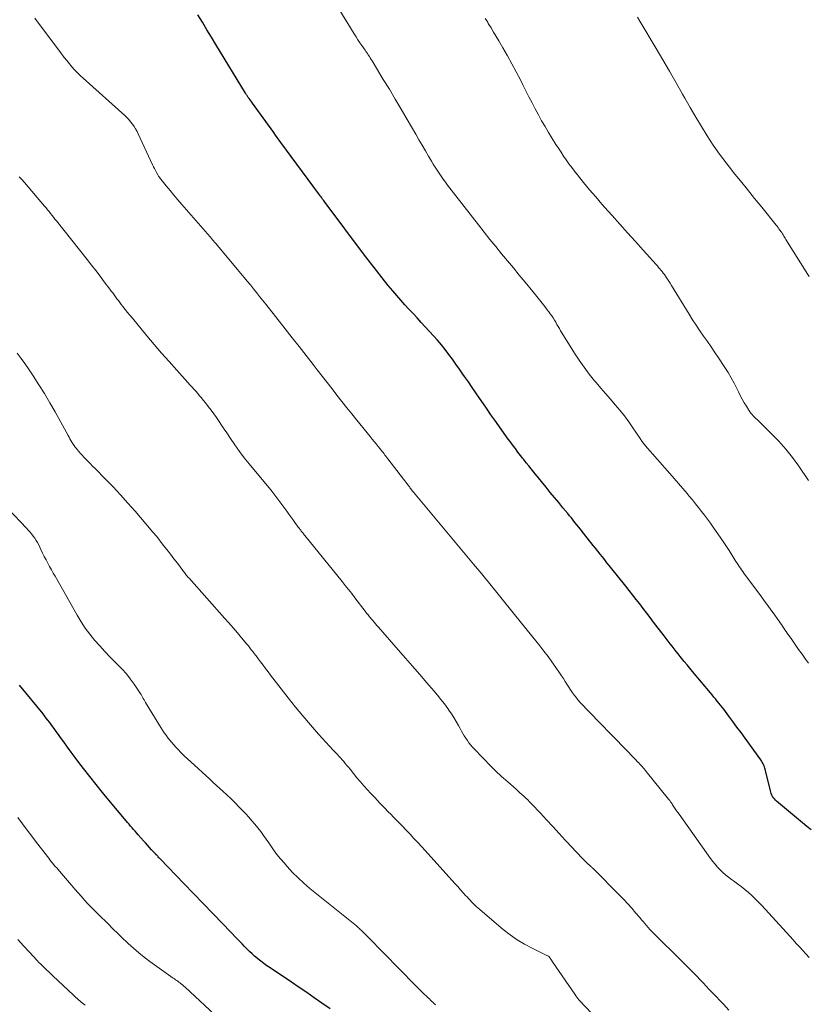
# Model space of a CAD drawing. Units: feet. Extents: x 1960000 to 1965042, y 550000 to 555000.
# Drawn here: x 1960105 to 1960221, y 551543 to 551687 of the extents above; entities that cross this region are included whole.
import ezdxf

# ---------------------------------------------------------------- set-up
doc = ezdxf.new("R2010")
doc.units = ezdxf.units.FT
doc.header["$LTSCALE"] = 100
doc.header["$MEASUREMENT"] = 0
doc.layers.add('CONTOUR INDEX', color=32, linetype='Continuous', lineweight=25)
doc.layers.add('CONTOUR INTERMEDIATE', color=40, linetype='Continuous', lineweight=15)

msp = doc.modelspace()

# ---------------------------------------------------------------- linework, layer by layer
at = {"layer": 'CONTOUR INDEX', "flags": 128}
for points, elevation in [([(1960220.95, 551568.35), (1960220.32, 551568.85), (1960219.7, 551569.36), (1960215.91, 551572.56), (1960215.75, 551572.71), (1960215.6, 551572.87), (1960215.47, 551573.05), (1960215.34, 551573.23), (1960215.24, 551573.43), (1960215.15, 551573.64), (1960215.07, 551573.84), (1960215.01, 551574.06), (1960214.25, 551577.2), (1960214.2, 551577.38), (1960214.14, 551577.56), (1960214.07, 551577.74), (1960214, 551577.91), (1960213.91, 551578.09), (1960213.82, 551578.25), (1960213.72, 551578.41), (1960213.62, 551578.57), (1960211.32, 551581.74), (1960210.73, 551582.55), (1960210.14, 551583.36), (1960209.54, 551584.17), (1960208.94, 551584.97), (1960208.2, 551585.96), (1960207.96, 551586.27), (1960207.73, 551586.57), (1960207.49, 551586.87), (1960207.25, 551587.16), (1960207.01, 551587.46), (1960206.76, 551587.75), (1960206.52, 551588.05), (1960206.27, 551588.34), (1960203.65, 551591.47), (1960203.24, 551591.95), (1960202.84, 551592.44), (1960202.44, 551592.93), (1960202.04, 551593.42), (1960201.84, 551593.66), (1960201.54, 551594.03), (1960201.25, 551594.41), (1960200.95, 551594.78), (1960200.66, 551595.16), (1960200.37, 551595.53), (1960200.08, 551595.91), (1960199.79, 551596.29), (1960199.5, 551596.67), (1960197.96, 551598.69), (1960197.45, 551599.35), (1960196.95, 551600.01), (1960196.45, 551600.67), (1960195.94, 551601.33), (1960195.43, 551601.98), (1960194.92, 551602.63), (1960194.41, 551603.29), (1960193.9, 551603.93), (1960191.49, 551606.94), (1960191.15, 551607.36), (1960190.82, 551607.78), (1960190.48, 551608.2), (1960190.14, 551608.62), (1960189.81, 551609.04), (1960189.47, 551609.46), (1960189.14, 551609.88), (1960188.81, 551610.3), (1960187.53, 551611.92), (1960187.27, 551612.25), (1960187, 551612.58), (1960186.74, 551612.91), (1960186.48, 551613.24), (1960186.22, 551613.56), (1960185.95, 551613.89), (1960185.68, 551614.21), (1960185.42, 551614.54), (1960184.72, 551615.38), (1960184.1, 551616.13), (1960183.48, 551616.88), (1960182.87, 551617.63), (1960182.25, 551618.38), (1960180.45, 551620.6), (1960180.09, 551621.05), (1960179.73, 551621.5), (1960179.37, 551621.95), (1960179.01, 551622.41), (1960178.83, 551622.64), (1960178.56, 551622.98), (1960178.29, 551623.32), (1960178.03, 551623.66), (1960177.77, 551624.01), (1960177.51, 551624.35), (1960177.25, 551624.7), (1960176.99, 551625.05), (1960176.74, 551625.4), (1960174.76, 551628.18), (1960174.2, 551628.97), (1960173.65, 551629.76), (1960173.1, 551630.56), (1960172.55, 551631.36), (1960172, 551632.16), (1960171.45, 551632.96), (1960170.91, 551633.76), (1960170.36, 551634.55), (1960170.11, 551634.9), (1960169.61, 551635.63), (1960169.1, 551636.35), (1960168.58, 551637.06), (1960168.06, 551637.77), (1960167.52, 551638.47), (1960166.97, 551639.16), (1960166.4, 551639.83), (1960165.82, 551640.49), (1960164.62, 551641.8), (1960164.03, 551642.45), (1960163.43, 551643.1), (1960162.83, 551643.74), (1960162.22, 551644.38), (1960161.62, 551645.03), (1960161.03, 551645.68), (1960160.45, 551646.35), (1960159.88, 551647.03), (1960159.22, 551647.84), (1960158.34, 551648.93), (1960157.47, 551650.03), (1960156.61, 551651.14), (1960155.76, 551652.26), (1960149.99, 551659.97), (1960149.87, 551660.13), (1960149.75, 551660.29), (1960149.63, 551660.45), (1960149.51, 551660.61), (1960149.39, 551660.77), (1960149.28, 551660.93), (1960149.16, 551661.09), (1960149.04, 551661.25), (1960143.54, 551668.7), (1960143.27, 551669.07), (1960143.01, 551669.43), (1960142.74, 551669.8), (1960142.48, 551670.16), (1960139.39, 551674.44), (1960139.27, 551674.61), (1960139.15, 551674.78), (1960139.02, 551674.94), (1960138.9, 551675.11), (1960138.76, 551675.3), (1960138.71, 551675.37), (1960138.65, 551675.45), (1960138.6, 551675.52), (1960138.55, 551675.6), (1960138.5, 551675.68), (1960138.45, 551675.75), (1960138.4, 551675.83), (1960138.35, 551675.91), (1960134.04, 551683), (1960133.38, 551684.08), (1960132.73, 551685.17), (1960132.07, 551686.26), (1960131.42, 551687.35)], 1000), ([(1960150.72, 551542.21), (1960149.5, 551543.07), (1960148.4, 551543.83), (1960147.31, 551544.6), (1960146.2, 551545.35), (1960145.1, 551546.1), (1960141.95, 551548.21), (1960141.49, 551548.52), (1960141.04, 551548.85), (1960140.6, 551549.18), (1960140.16, 551549.53), (1960140.1, 551549.58), (1960139.7, 551549.91), (1960139.32, 551550.25), (1960138.95, 551550.61), (1960138.58, 551550.97), (1960138.23, 551551.34), (1960137.87, 551551.71), (1960137.51, 551552.08), (1960137.15, 551552.45), (1960135.03, 551554.65), (1960133.61, 551556.12), (1960132.19, 551557.58), (1960130.77, 551559.05), (1960129.36, 551560.52), (1960125.9, 551564.1), (1960125.81, 551564.2), (1960125.72, 551564.29), (1960125.63, 551564.39), (1960125.54, 551564.49), (1960125.39, 551564.65), (1960125.38, 551564.66), (1960125.36, 551564.68), (1960125.35, 551564.7), (1960125.34, 551564.71), (1960125.28, 551564.77), (1960125.27, 551564.79), (1960125.25, 551564.8), (1960125.24, 551564.82), (1960125.22, 551564.84), (1960124.65, 551565.45), (1960124.34, 551565.78), (1960124.05, 551566.11), (1960123.75, 551566.44), (1960123.46, 551566.77), (1960122.7, 551567.64), (1960122.48, 551567.89), (1960122.26, 551568.15), (1960122.03, 551568.4), (1960121.81, 551568.66), (1960121.59, 551568.91), (1960121.37, 551569.17), (1960121.15, 551569.43), (1960120.94, 551569.69), (1960118.42, 551572.68), (1960117.47, 551573.82), (1960116.54, 551574.97), (1960115.62, 551576.13), (1960114.71, 551577.31), (1960114.04, 551578.18), (1960113.47, 551578.92), (1960112.91, 551579.68), (1960112.36, 551580.43), (1960111.81, 551581.2), (1960111.35, 551581.85), (1960111.04, 551582.29), (1960110.72, 551582.72), (1960110.41, 551583.16), (1960110.1, 551583.59), (1960109.78, 551584.02), (1960109.45, 551584.44), (1960109.12, 551584.86), (1960108.79, 551585.28), (1960105.38, 551589.47)], 980)]:
    msp.add_lwpolyline(points, dxfattribs=dict(at, elevation=elevation))
at = {"layer": 'CONTOUR INTERMEDIATE', "flags": 128}
for points, elevation in [([(1960220.58, 551592.67), (1960220.15, 551593.27), (1960219.65, 551593.99), (1960219.14, 551594.7), (1960218.63, 551595.42), (1960218.13, 551596.13), (1960217.47, 551597.07), (1960217.3, 551597.32), (1960217.12, 551597.57), (1960216.96, 551597.82), (1960216.79, 551598.07), (1960216.62, 551598.32), (1960216.45, 551598.57), (1960216.28, 551598.82), (1960216.11, 551599.06), (1960215.55, 551599.85), (1960215.1, 551600.48), (1960214.64, 551601.12), (1960214.18, 551601.75), (1960213.72, 551602.38), (1960211.14, 551605.84), (1960210.97, 551606.08), (1960210.8, 551606.31), (1960210.63, 551606.55), (1960210.47, 551606.8), (1960210.31, 551607.04), (1960210.15, 551607.28), (1960209.99, 551607.53), (1960209.83, 551607.78), (1960209.38, 551608.51), (1960208.99, 551609.12), (1960208.6, 551609.72), (1960208.2, 551610.32), (1960207.79, 551610.92), (1960206.67, 551612.54), (1960206.26, 551613.13), (1960205.84, 551613.71), (1960205.41, 551614.28), (1960204.97, 551614.85), (1960204.53, 551615.41), (1960204.08, 551615.97), (1960203.62, 551616.52), (1960203.16, 551617.07), (1960202.84, 551617.45), (1960202.22, 551618.19), (1960201.59, 551618.92), (1960200.96, 551619.65), (1960200.33, 551620.38), (1960196.74, 551624.46), (1960196.7, 551624.51), (1960196.66, 551624.55), (1960196.62, 551624.6), (1960196.58, 551624.65), (1960196.54, 551624.7), (1960196.5, 551624.75), (1960196.46, 551624.8), (1960196.42, 551624.85), (1960196.33, 551624.99), (1960196.24, 551625.11), (1960196.16, 551625.23), (1960196.08, 551625.35), (1960196, 551625.47), (1960194.93, 551627.07), (1960194.32, 551627.93), (1960193.69, 551628.79), (1960193.03, 551629.62), (1960192.35, 551630.43), (1960191.66, 551631.23), (1960190.96, 551632.04), (1960190.27, 551632.84), (1960189.58, 551633.65), (1960189.34, 551633.93), (1960188.56, 551634.9), (1960187.8, 551635.89), (1960187.09, 551636.91), (1960186.41, 551637.95), (1960184.57, 551640.92), (1960184.38, 551641.22), (1960184.2, 551641.53), (1960184.02, 551641.85), (1960183.84, 551642.16), (1960183.66, 551642.47), (1960183.48, 551642.78), (1960183.28, 551643.09), (1960183.09, 551643.39), (1960182.87, 551643.7), (1960182.66, 551644), (1960182.44, 551644.3), (1960182.22, 551644.59), (1960181.9, 551645), (1960181.51, 551645.49), (1960181.12, 551645.98), (1960180.72, 551646.46), (1960180.33, 551646.95), (1960179.2, 551648.31), (1960178.34, 551649.35), (1960177.48, 551650.39), (1960176.62, 551651.43), (1960175.75, 551652.47), (1960174.9, 551653.51), (1960174.05, 551654.56), (1960173.21, 551655.62), (1960172.38, 551656.69), (1960167.88, 551662.5), (1960167.56, 551662.92), (1960167.25, 551663.35), (1960166.95, 551663.78), (1960166.65, 551664.21), (1960166.36, 551664.65), (1960166.07, 551665.1), (1960165.79, 551665.55), (1960165.52, 551666), (1960165.11, 551666.7), (1960164.64, 551667.51), (1960164.17, 551668.32), (1960163.7, 551669.12), (1960163.23, 551669.93), (1960161.97, 551672.09), (1960161.11, 551673.56), (1960160.24, 551675.02), (1960159.37, 551676.48), (1960158.49, 551677.93), (1960156.99, 551680.41), (1960156.86, 551680.62), (1960156.72, 551680.84), (1960156.59, 551681.05), (1960156.45, 551681.26), (1960156.28, 551681.52), (1960156.23, 551681.61), (1960156.17, 551681.69), (1960156.11, 551681.77), (1960156.06, 551681.85), (1960156, 551681.93), (1960155.95, 551682.01), (1960155.89, 551682.09), (1960155.83, 551682.17), (1960155.36, 551682.85), (1960155.08, 551683.27), (1960154.79, 551683.69), (1960154.52, 551684.12), (1960154.25, 551684.55), (1960150.68, 551690.43)], 1004), ([(1960220.69, 551549.73), (1960220.21, 551550.24), (1960219.74, 551550.75), (1960219.26, 551551.27), (1960218.79, 551551.78), (1960218.32, 551552.29), (1960217.85, 551552.81), (1960213.76, 551557.3), (1960213.29, 551557.79), (1960212.81, 551558.28), (1960212.31, 551558.75), (1960211.8, 551559.2), (1960211.27, 551559.64), (1960210.74, 551560.07), (1960210.19, 551560.49), (1960209.64, 551560.89), (1960209.32, 551561.12), (1960208.89, 551561.45), (1960208.46, 551561.79), (1960208.06, 551562.15), (1960207.67, 551562.53), (1960207.29, 551562.92), (1960206.93, 551563.33), (1960206.59, 551563.75), (1960206.27, 551564.18), (1960201.68, 551570.62), (1960201.49, 551570.88), (1960201.3, 551571.15), (1960201.12, 551571.42), (1960200.94, 551571.69), (1960200.72, 551572.03), (1960200.65, 551572.13), (1960200.59, 551572.23), (1960200.52, 551572.33), (1960200.45, 551572.43), (1960200.38, 551572.53), (1960200.31, 551572.63), (1960200.24, 551572.72), (1960200.16, 551572.82), (1960196.88, 551576.89), (1960196.73, 551577.07), (1960196.58, 551577.25), (1960196.43, 551577.43), (1960196.27, 551577.61), (1960196.11, 551577.78), (1960195.96, 551577.96), (1960195.79, 551578.13), (1960195.63, 551578.3), (1960195.3, 551578.64), (1960194.98, 551578.98), (1960194.65, 551579.32), (1960194.32, 551579.66), (1960193.99, 551579.99), (1960193.3, 551580.69), (1960192.63, 551581.38), (1960191.96, 551582.06), (1960191.29, 551582.75), (1960190.62, 551583.44), (1960188.12, 551586), (1960187.7, 551586.44), (1960187.3, 551586.89), (1960186.92, 551587.34), (1960186.55, 551587.81), (1960186.42, 551587.98), (1960186.12, 551588.38), (1960185.84, 551588.78), (1960185.57, 551589.19), (1960185.31, 551589.61), (1960185.05, 551590.03), (1960184.79, 551590.44), (1960184.52, 551590.85), (1960184.24, 551591.26), (1960183.69, 551592.06), (1960183.12, 551592.87), (1960182.55, 551593.66), (1960181.95, 551594.44), (1960181.35, 551595.22), (1960180.95, 551595.73), (1960180.13, 551596.75), (1960179.31, 551597.77), (1960178.49, 551598.79), (1960177.67, 551599.8), (1960173.65, 551604.75), (1960173.59, 551604.83), (1960173.52, 551604.91), (1960173.46, 551604.99), (1960173.39, 551605.07), (1960173.33, 551605.14), (1960173.3, 551605.18), (1960173.27, 551605.23), (1960173.23, 551605.27), (1960173.2, 551605.31), (1960173.16, 551605.35), (1960173.13, 551605.39), (1960173.1, 551605.43), (1960173.06, 551605.47), (1960171.66, 551607.13), (1960170.93, 551608.01), (1960170.2, 551608.88), (1960169.47, 551609.75), (1960168.74, 551610.63), (1960162.9, 551617.65), (1960162.82, 551617.75), (1960162.61, 551618.02), (1960162.52, 551618.14), (1960162.43, 551618.26), (1960162.34, 551618.38), (1960162.25, 551618.5), (1960162.1, 551618.69), (1960161.94, 551618.9), (1960161.78, 551619.12), (1960161.61, 551619.33), (1960161.45, 551619.55), (1960159.14, 551622.54), (1960159.01, 551622.72), (1960158.87, 551622.9), (1960158.73, 551623.08), (1960158.59, 551623.25), (1960158.45, 551623.43), (1960158.31, 551623.61), (1960158.17, 551623.79), (1960158.02, 551623.96), (1960157.73, 551624.33), (1960157.43, 551624.69), (1960157.14, 551625.04), (1960156.85, 551625.4), (1960156.56, 551625.76), (1960154.63, 551628.16), (1960153.9, 551629.07), (1960153.17, 551629.98), (1960152.44, 551630.9), (1960151.72, 551631.82), (1960151.01, 551632.74), (1960150.29, 551633.66), (1960149.57, 551634.58), (1960148.85, 551635.5), (1960148.25, 551636.28), (1960147.23, 551637.59), (1960146.2, 551638.9), (1960145.18, 551640.21), (1960144.15, 551641.51), (1960141.31, 551645.12), (1960140.86, 551645.68), (1960140.42, 551646.24), (1960139.97, 551646.8), (1960139.52, 551647.35), (1960139.07, 551647.91), (1960138.62, 551648.46), (1960138.16, 551649.02), (1960137.7, 551649.56), (1960134, 551653.99), (1960133.85, 551654.16), (1960133.7, 551654.34), (1960133.55, 551654.52), (1960133.4, 551654.69), (1960133.25, 551654.87), (1960133.09, 551655.04), (1960132.94, 551655.21), (1960132.79, 551655.39), (1960129.07, 551659.64), (1960128.49, 551660.32), (1960127.91, 551661), (1960127.34, 551661.69), (1960126.78, 551662.39), (1960125.81, 551663.62), (1960125.75, 551663.71), (1960125.68, 551663.8), (1960125.62, 551663.89), (1960125.57, 551663.99), (1960125.37, 551664.34), (1960125.22, 551664.62), (1960125.07, 551664.89), (1960124.93, 551665.17), (1960124.8, 551665.46), (1960122.7, 551669.96), (1960122.52, 551670.33), (1960122.31, 551670.7), (1960122.09, 551671.05), (1960121.85, 551671.4), (1960121.59, 551671.73), (1960121.31, 551672.05), (1960121.02, 551672.35), (1960120.72, 551672.64), (1960114.66, 551678.09), (1960114.23, 551678.49), (1960113.81, 551678.9), (1960113.41, 551679.33), (1960113.02, 551679.76), (1960112.64, 551680.21), (1960112.27, 551680.67), (1960111.9, 551681.13), (1960111.55, 551681.59), (1960107.85, 551686.53), (1960107.59, 551686.88)], 996), ([(1960220.57, 551619.38), (1960219.17, 551621.45), (1960218.25, 551622.72), (1960217.28, 551623.95), (1960216.23, 551625.12), (1960215.14, 551626.24), (1960213.26, 551628.07), (1960213.07, 551628.25), (1960212.89, 551628.43), (1960212.7, 551628.62), (1960212.51, 551628.8), (1960212.34, 551628.99), (1960212.17, 551629.19), (1960212.01, 551629.4), (1960211.87, 551629.61), (1960211.51, 551630.19), (1960211.2, 551630.71), (1960210.9, 551631.23), (1960210.62, 551631.77), (1960210.35, 551632.3), (1960210.11, 551632.81), (1960209.71, 551633.59), (1960209.3, 551634.37), (1960208.85, 551635.12), (1960208.38, 551635.87), (1960207.46, 551637.26), (1960206.92, 551638.07), (1960206.38, 551638.86), (1960205.83, 551639.65), (1960205.27, 551640.43), (1960204.71, 551641.22), (1960204.17, 551642.02), (1960203.65, 551642.82), (1960203.14, 551643.64), (1960200.56, 551647.85), (1960200.37, 551648.16), (1960200.18, 551648.46), (1960199.98, 551648.76), (1960199.78, 551649.06), (1960199.69, 551649.2), (1960199.53, 551649.42), (1960199.37, 551649.64), (1960199.21, 551649.86), (1960199.04, 551650.07), (1960198.87, 551650.28), (1960198.69, 551650.48), (1960198.51, 551650.69), (1960198.33, 551650.89), (1960196.43, 551653.01), (1960195.3, 551654.27), (1960194.17, 551655.54), (1960193.03, 551656.79), (1960191.9, 551658.05), (1960191.34, 551658.67), (1960190.42, 551659.71), (1960189.51, 551660.76), (1960188.61, 551661.82), (1960187.73, 551662.89), (1960186.84, 551663.98), (1960186.42, 551664.51), (1960186, 551665.05), (1960185.6, 551665.6), (1960185.2, 551666.16), (1960184.82, 551666.73), (1960184.44, 551667.29), (1960184.06, 551667.87), (1960183.7, 551668.44), (1960182.62, 551670.18), (1960182.11, 551671.03), (1960181.61, 551671.88), (1960181.13, 551672.74), (1960180.66, 551673.61), (1960180.21, 551674.49), (1960179.76, 551675.37), (1960179.31, 551676.25), (1960178.86, 551677.13), (1960178.5, 551677.84), (1960177.89, 551679.03), (1960177.26, 551680.2), (1960176.61, 551681.37), (1960175.95, 551682.52), (1960175.36, 551683.54), (1960174.99, 551684.18), (1960174.6, 551684.82), (1960174.22, 551685.46), (1960173.82, 551686.1), (1960173.73, 551686.26), (1960173.38, 551686.81)], 1008), ([(1960220.67, 551649.14), (1960220.47, 551649.45), (1960217.29, 551654.55), (1960217.19, 551654.72), (1960217.09, 551654.89), (1960216.98, 551655.05), (1960216.88, 551655.22), (1960216.77, 551655.38), (1960216.67, 551655.55), (1960216.56, 551655.71), (1960216.45, 551655.87), (1960216.41, 551655.93), (1960216.27, 551656.11), (1960216.14, 551656.3), (1960216, 551656.48), (1960215.86, 551656.66), (1960213.76, 551659.27), (1960212.72, 551660.55), (1960211.68, 551661.84), (1960210.64, 551663.12), (1960209.6, 551664.39), (1960209.54, 551664.46), (1960208.55, 551665.72), (1960207.59, 551667.01), (1960206.67, 551668.33), (1960205.79, 551669.67), (1960204.95, 551671.04), (1960204.12, 551672.42), (1960203.31, 551673.8), (1960202.51, 551675.2), (1960202.2, 551675.76), (1960201.25, 551677.43), (1960200.29, 551679.1), (1960199.31, 551680.76), (1960198.33, 551682.42), (1960195.93, 551686.4), (1960195.59, 551687)], 1012), ([(1960208.95, 551542.04), (1960208.15, 551542.89), (1960206.56, 551544.57), (1960206.1, 551545.06), (1960205.64, 551545.54), (1960205.18, 551546.02), (1960204.72, 551546.51), (1960204.32, 551546.92), (1960204.06, 551547.2), (1960203.8, 551547.47), (1960203.53, 551547.74), (1960203.26, 551548.01), (1960202.99, 551548.27), (1960202.72, 551548.54), (1960202.45, 551548.81), (1960202.18, 551549.07), (1960197.96, 551553.25), (1960197.69, 551553.52), (1960197.43, 551553.8), (1960197.17, 551554.08), (1960196.92, 551554.37), (1960196.67, 551554.66), (1960196.43, 551554.95), (1960196.18, 551555.24), (1960195.94, 551555.54), (1960195.33, 551556.26), (1960194.77, 551556.91), (1960194.2, 551557.55), (1960193.61, 551558.17), (1960193.02, 551558.78), (1960189.12, 551562.7), (1960189.04, 551562.77), (1960188.96, 551562.85), (1960188.88, 551562.93), (1960188.79, 551563), (1960188.71, 551563.08), (1960188.63, 551563.15), (1960188.55, 551563.23), (1960188.47, 551563.31), (1960187.77, 551563.99), (1960187.35, 551564.41), (1960186.93, 551564.84), (1960186.52, 551565.27), (1960186.11, 551565.71), (1960185.07, 551566.85), (1960184.17, 551567.83), (1960183.26, 551568.82), (1960182.34, 551569.8), (1960181.43, 551570.78), (1960180.11, 551572.17), (1960179.85, 551572.44), (1960179.58, 551572.72), (1960179.3, 551572.98), (1960179.02, 551573.25), (1960178.74, 551573.5), (1960178.45, 551573.76), (1960178.16, 551574.02), (1960177.88, 551574.27), (1960176.65, 551575.34), (1960175.76, 551576.14), (1960174.89, 551576.96), (1960174.04, 551577.8), (1960173.21, 551578.66), (1960171.53, 551580.43), (1960171.26, 551580.74), (1960171, 551581.05), (1960170.76, 551581.38), (1960170.53, 551581.72), (1960170.31, 551582.07), (1960170.1, 551582.42), (1960169.89, 551582.77), (1960169.7, 551583.13), (1960169.46, 551583.58), (1960169.14, 551584.17), (1960168.8, 551584.74), (1960168.44, 551585.3), (1960168.06, 551585.84), (1960167.89, 551586.08), (1960167.41, 551586.74), (1960166.91, 551587.38), (1960166.4, 551588.01), (1960165.88, 551588.63), (1960164.85, 551589.82), (1960163.81, 551591.03), (1960162.76, 551592.23), (1960161.71, 551593.44), (1960160.66, 551594.64), (1960157.78, 551597.94), (1960157.56, 551598.19), (1960157.35, 551598.44), (1960157.13, 551598.69), (1960156.91, 551598.95), (1960156.71, 551599.18), (1960156.6, 551599.32), (1960156.49, 551599.45), (1960156.37, 551599.59), (1960156.26, 551599.73), (1960156.15, 551599.87), (1960156.05, 551600.01), (1960155.94, 551600.15), (1960155.83, 551600.29), (1960154.34, 551602.25), (1960153.87, 551602.85), (1960153.41, 551603.45), (1960152.93, 551604.04), (1960152.46, 551604.63), (1960147.01, 551611.35), (1960146.93, 551611.45), (1960146.84, 551611.56), (1960146.76, 551611.66), (1960146.67, 551611.77), (1960146.59, 551611.88), (1960146.51, 551611.98), (1960146.42, 551612.09), (1960146.34, 551612.2), (1960146.32, 551612.21), (1960146.23, 551612.33), (1960146.14, 551612.45), (1960146.06, 551612.57), (1960145.97, 551612.68), (1960145.56, 551613.25), (1960145.26, 551613.66), (1960144.97, 551614.06), (1960144.68, 551614.46), (1960144.38, 551614.86), (1960142.51, 551617.4), (1960142.44, 551617.48), (1960142.38, 551617.57), (1960142.31, 551617.65), (1960142.25, 551617.73), (1960138.91, 551621.78), (1960138.19, 551622.69), (1960137.49, 551623.61), (1960136.81, 551624.55), (1960136.16, 551625.5), (1960135.62, 551626.32), (1960135.25, 551626.87), (1960134.87, 551627.43), (1960134.5, 551627.99), (1960134.12, 551628.54), (1960133.73, 551629.09), (1960133.34, 551629.63), (1960132.93, 551630.17), (1960132.52, 551630.69), (1960132.2, 551631.09), (1960131.93, 551631.42), (1960131.66, 551631.74), (1960131.38, 551632.07), (1960131.1, 551632.39), (1960130.82, 551632.71), (1960130.54, 551633.03), (1960130.25, 551633.34), (1960129.96, 551633.66), (1960128.31, 551635.48), (1960127.2, 551636.72), (1960126.1, 551637.96), (1960125.03, 551639.22), (1960123.96, 551640.49), (1960121.84, 551643.05), (1960121.49, 551643.48), (1960121.15, 551643.9), (1960120.81, 551644.33), (1960120.47, 551644.76), (1960120.22, 551645.07), (1960120.01, 551645.35), (1960119.8, 551645.63), (1960119.59, 551645.9), (1960119.38, 551646.18), (1960119.18, 551646.46), (1960118.97, 551646.74), (1960118.76, 551647.02), (1960118.55, 551647.3), (1960117.74, 551648.38), (1960117.12, 551649.19), (1960116.5, 551650), (1960115.88, 551650.81), (1960115.24, 551651.61), (1960110.76, 551657.25), (1960110.54, 551657.53), (1960110.33, 551657.8), (1960110.11, 551658.07), (1960109.9, 551658.34), (1960109.68, 551658.61), (1960109.46, 551658.88), (1960109.24, 551659.15), (1960109.01, 551659.42), (1960106.08, 551662.87), (1960105.71, 551663.29), (1960105.32, 551663.7)], 992), ([(1960188.97, 551541.48), (1960187.06, 551543.56), (1960186.9, 551543.74), (1960186.74, 551543.94), (1960186.59, 551544.13), (1960186.45, 551544.34), (1960183.75, 551548.29), (1960183.58, 551548.55), (1960183.4, 551548.81), (1960183.22, 551549.07), (1960183.04, 551549.33), (1960182.72, 551549.81), (1960182.7, 551549.83), (1960182.69, 551549.85), (1960182.67, 551549.86), (1960182.65, 551549.88), (1960182.56, 551549.93), (1960182.54, 551549.94), (1960182.52, 551549.95), (1960182.5, 551549.97), (1960182.48, 551549.98), (1960180.23, 551551.06), (1960179.11, 551551.65), (1960178.03, 551552.3), (1960177, 551553.03), (1960176.01, 551553.81), (1960172.31, 551556.95), (1960172.07, 551557.16), (1960171.83, 551557.38), (1960171.6, 551557.6), (1960171.38, 551557.83), (1960171.16, 551558.07), (1960170.94, 551558.31), (1960170.72, 551558.55), (1960170.5, 551558.78), (1960170.14, 551559.18), (1960169.75, 551559.62), (1960169.35, 551560.06), (1960168.95, 551560.5), (1960168.56, 551560.94), (1960164.09, 551565.88), (1960163.53, 551566.49), (1960162.96, 551567.11), (1960162.4, 551567.72), (1960161.82, 551568.32), (1960161.25, 551568.93), (1960160.67, 551569.53), (1960160.09, 551570.12), (1960159.5, 551570.72), (1960159.31, 551570.91), (1960158.63, 551571.6), (1960157.95, 551572.3), (1960157.28, 551573.01), (1960156.62, 551573.72), (1960156.17, 551574.22), (1960155.65, 551574.79), (1960155.14, 551575.38), (1960154.64, 551575.97), (1960154.15, 551576.57), (1960153.63, 551577.22), (1960153.4, 551577.49), (1960153.17, 551577.77), (1960152.94, 551578.04), (1960152.71, 551578.32), (1960152.47, 551578.59), (1960152.23, 551578.85), (1960151.99, 551579.12), (1960151.74, 551579.38), (1960151.15, 551580), (1960150.62, 551580.57), (1960150.08, 551581.15), (1960149.56, 551581.74), (1960149.04, 551582.33), (1960147.85, 551583.7), (1960146.75, 551584.98), (1960145.66, 551586.29), (1960144.6, 551587.61), (1960143.56, 551588.94), (1960142.01, 551590.95), (1960141.65, 551591.43), (1960141.28, 551591.91), (1960140.92, 551592.39), (1960140.57, 551592.87), (1960140.27, 551593.27), (1960140.06, 551593.55), (1960139.85, 551593.83), (1960139.64, 551594.11), (1960139.43, 551594.39), (1960139.21, 551594.66), (1960139, 551594.93), (1960138.78, 551595.2), (1960138.55, 551595.47), (1960137.78, 551596.4), (1960137.17, 551597.13), (1960136.55, 551597.85), (1960135.92, 551598.57), (1960135.29, 551599.28), (1960130.13, 551605.08), (1960130.01, 551605.22), (1960129.89, 551605.35), (1960129.77, 551605.49), (1960129.66, 551605.63), (1960129.54, 551605.77), (1960129.43, 551605.92), (1960129.32, 551606.06), (1960129.21, 551606.21), (1960128.42, 551607.27), (1960127.91, 551607.94), (1960127.4, 551608.61), (1960126.88, 551609.27), (1960126.36, 551609.94), (1960125.39, 551611.16), (1960125.2, 551611.4), (1960125, 551611.64), (1960124.8, 551611.88), (1960124.6, 551612.12), (1960122.24, 551614.87), (1960121.19, 551616.07), (1960120.13, 551617.26), (1960119.03, 551618.42), (1960117.92, 551619.57), (1960116.4, 551621.11), (1960116.04, 551621.47), (1960115.68, 551621.84), (1960115.32, 551622.2), (1960114.96, 551622.57), (1960114.76, 551622.77), (1960114.5, 551623.04), (1960114.25, 551623.31), (1960114.01, 551623.59), (1960113.77, 551623.88), (1960113.66, 551624.01), (1960113.49, 551624.24), (1960113.32, 551624.47), (1960113.16, 551624.71), (1960113.01, 551624.95), (1960112.87, 551625.2), (1960112.73, 551625.45), (1960112.59, 551625.7), (1960112.45, 551625.95), (1960110.55, 551629.37), (1960109.79, 551630.71), (1960109, 551632.04), (1960108.18, 551633.35), (1960107.34, 551634.64), (1960106.65, 551635.67), (1960106.12, 551636.43), (1960105.59, 551637.19), (1960105.04, 551637.94)], 988), ([(1960166.12, 551542.8), (1960165.98, 551542.93), (1960165.84, 551543.06), (1960165.75, 551543.14), (1960165.66, 551543.22), (1960165.57, 551543.31), (1960165.48, 551543.4), (1960165.39, 551543.49), (1960165.31, 551543.56), (1960165.26, 551543.61), (1960165.21, 551543.66), (1960165.15, 551543.72), (1960165.1, 551543.77), (1960165.04, 551543.82), (1960164.99, 551543.87), (1960164.94, 551543.92), (1960164.88, 551543.97), (1960164.36, 551544.46), (1960164.05, 551544.76), (1960163.74, 551545.07), (1960163.44, 551545.37), (1960163.13, 551545.68), (1960156.26, 551552.67), (1960156.11, 551552.81), (1960155.97, 551552.96), (1960155.83, 551553.11), (1960155.69, 551553.26), (1960155.67, 551553.28), (1960155.54, 551553.42), (1960155.41, 551553.55), (1960155.27, 551553.69), (1960155.13, 551553.82), (1960154.99, 551553.95), (1960154.85, 551554.07), (1960154.71, 551554.2), (1960154.56, 551554.32), (1960147.78, 551559.81), (1960146.9, 551560.56), (1960146.05, 551561.33), (1960145.23, 551562.15), (1960144.44, 551563), (1960144.04, 551563.47), (1960143.49, 551564.11), (1960142.95, 551564.77), (1960142.44, 551565.46), (1960141.95, 551566.15), (1960141.76, 551566.44), (1960141.37, 551566.99), (1960140.98, 551567.55), (1960140.58, 551568.09), (1960140.16, 551568.63), (1960139.74, 551569.16), (1960139.3, 551569.68), (1960138.85, 551570.19), (1960138.4, 551570.68), (1960137.26, 551571.88), (1960137.07, 551572.09), (1960136.87, 551572.29), (1960136.67, 551572.49), (1960136.47, 551572.69), (1960136.27, 551572.89), (1960136.06, 551573.09), (1960135.85, 551573.28), (1960135.65, 551573.47), (1960135.1, 551573.97), (1960134.61, 551574.41), (1960134.13, 551574.85), (1960133.64, 551575.29), (1960133.16, 551575.73), (1960130.38, 551578.27), (1960129.89, 551578.72), (1960129.41, 551579.18), (1960128.94, 551579.65), (1960128.48, 551580.12), (1960128.18, 551580.42), (1960127.88, 551580.75), (1960127.58, 551581.09), (1960127.3, 551581.44), (1960127.02, 551581.8), (1960126.76, 551582.17), (1960126.5, 551582.54), (1960126.26, 551582.92), (1960126.02, 551583.3), (1960123.77, 551586.97), (1960123.66, 551587.16), (1960123.55, 551587.35), (1960123.44, 551587.54), (1960123.33, 551587.73), (1960123.22, 551587.92), (1960123.11, 551588.11), (1960123, 551588.29), (1960122.88, 551588.47), (1960122.08, 551589.64), (1960121.54, 551590.38), (1960120.98, 551591.11), (1960120.37, 551591.79), (1960119.73, 551592.46), (1960119.38, 551592.79), (1960118.59, 551593.58), (1960117.82, 551594.39), (1960117.07, 551595.22), (1960116.33, 551596.05), (1960115.63, 551596.92), (1960114.96, 551597.82), (1960114.35, 551598.74), (1960113.77, 551599.7), (1960110.55, 551605.37), (1960110.28, 551605.85), (1960110.01, 551606.33), (1960109.75, 551606.81), (1960109.49, 551607.3), (1960109.23, 551607.79), (1960108.98, 551608.28), (1960108.74, 551608.77), (1960108.49, 551609.27), (1960108.16, 551609.96), (1960107.99, 551610.29), (1960107.8, 551610.62), (1960107.59, 551610.94), (1960107.37, 551611.25), (1960107.13, 551611.55), (1960106.89, 551611.85), (1960106.63, 551612.13), (1960106.37, 551612.41), (1960103.68, 551615.24)], 984), ([(1960134.57, 551540.73), (1960129.53, 551545.38), (1960129.36, 551545.54), (1960129.19, 551545.69), (1960129.01, 551545.83), (1960128.84, 551545.97), (1960128.8, 551546), (1960128.64, 551546.12), (1960128.47, 551546.24), (1960128.31, 551546.36), (1960128.14, 551546.47), (1960127.97, 551546.59), (1960127.8, 551546.7), (1960127.63, 551546.82), (1960127.47, 551546.94), (1960124.41, 551549.15), (1960123.58, 551549.77), (1960122.77, 551550.41), (1960121.99, 551551.09), (1960121.22, 551551.78), (1960120.2, 551552.75), (1960119.96, 551552.98), (1960119.72, 551553.21), (1960119.48, 551553.44), (1960119.24, 551553.68), (1960119, 551553.92), (1960118.76, 551554.16), (1960118.53, 551554.39), (1960118.29, 551554.63), (1960116.87, 551556.01), (1960116.35, 551556.52), (1960115.85, 551557.03), (1960115.35, 551557.56), (1960114.87, 551558.09), (1960114.39, 551558.63), (1960113.91, 551559.17), (1960113.43, 551559.71), (1960112.96, 551560.26), (1960111.19, 551562.32), (1960110.99, 551562.55), (1960110.79, 551562.79), (1960110.59, 551563.02), (1960110.39, 551563.26), (1960110.19, 551563.5), (1960110, 551563.74), (1960109.81, 551563.98), (1960109.62, 551564.23), (1960107.86, 551566.52), (1960107.17, 551567.42), (1960106.48, 551568.33), (1960105.79, 551569.24), (1960105.1, 551570.15)], 976), ([(1960114.96, 551542.75), (1960114.75, 551542.91), (1960114.55, 551543.06), (1960114.35, 551543.21), (1960114.16, 551543.38), (1960113.97, 551543.54), (1960113.78, 551543.71), (1960113.59, 551543.88), (1960113.4, 551544.05), (1960113.22, 551544.22), (1960110.21, 551547.05), (1960109.92, 551547.33), (1960109.63, 551547.6), (1960109.34, 551547.88), (1960109.05, 551548.16), (1960108.76, 551548.44), (1960108.47, 551548.72), (1960108.2, 551549.01), (1960107.92, 551549.3), (1960106.77, 551550.52), (1960105.94, 551551.43), (1960105.11, 551552.35)], 972)]:
    msp.add_lwpolyline(points, dxfattribs=dict(at, elevation=elevation))

doc.saveas('drawing.dxf')
